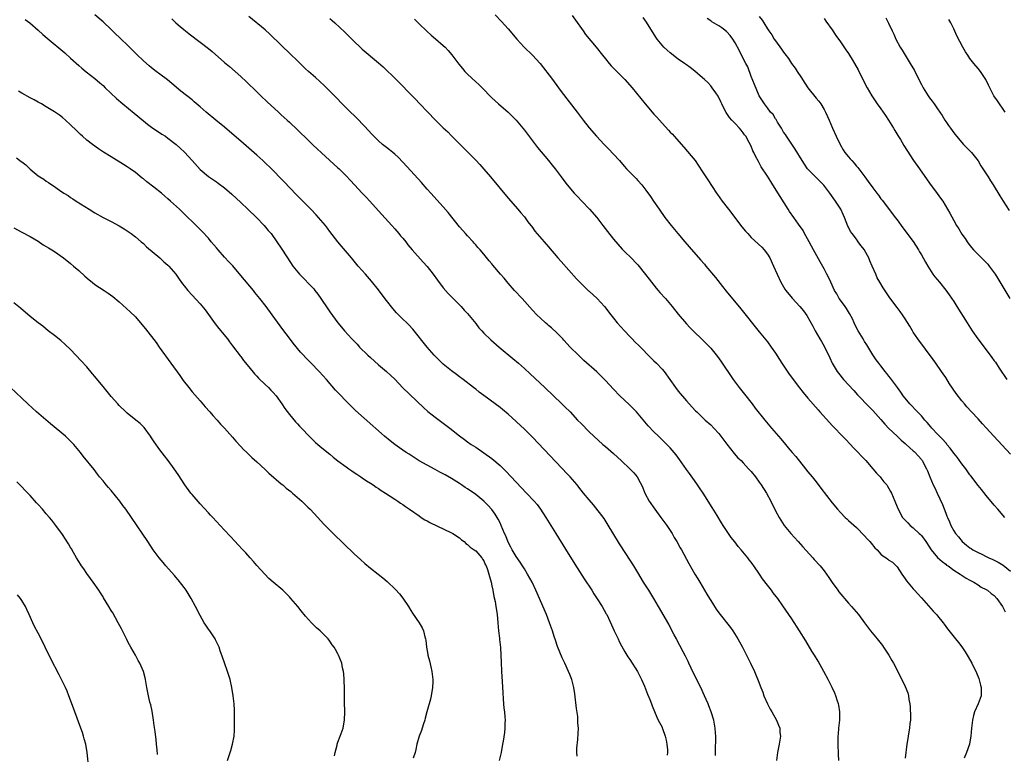
# Model space of a CAD drawing. Units: inches. Extents: x 2619000 to 2621956, y 1533000 to 1536000.
# Drawn here: x 2621236 to 2621479, y 1533931 to 1534112 of the extents above; entities that cross this region are included whole.
import ezdxf

# ---------------------------------------------------------------- set-up
doc = ezdxf.new("R2010")
doc.units = ezdxf.units.IN
doc.header["$MEASUREMENT"] = 0
doc.layers.add('LD26191533_10ft', color=52, linetype='Continuous')

msp = doc.modelspace()

# ---------------------------------------------------------------- linework, layer by layer
at = {"layer": 'LD26191533_10ft'}
for points, elevation in [([(2621408.21, 1533930.21), (2621408.18, 1533931.82), (2621408.27, 1533934.27), (2621408.25, 1533935), (2621408.18, 1533935.82), (2621408.14, 1533937), (2621407.96, 1533937.96), (2621407.74, 1533939), (2621407.13, 1533941), (2621406.53, 1533942.53), (2621406.37, 1533943), (2621405.91, 1533944.09), (2621405.51, 1533945), (2621404.54, 1533947), (2621403, 1533950.1), (2621402.18, 1533951.82), (2621401.63, 1533953), (2621401.44, 1533953.44), (2621401, 1533954.27), (2621400.76, 1533954.76), (2621400.2, 1533955.8), (2621399.4, 1533957.4), (2621399, 1533958.11), (2621398.7, 1533958.7), (2621398.52, 1533959), (2621397.96, 1533960.04), (2621397, 1533961.89), (2621396.64, 1533962.64), (2621394.15, 1533967), (2621392.95, 1533969), (2621392.2, 1533970.2), (2621391.71, 1533971), (2621390.44, 1533973), (2621389, 1533975.39), (2621388, 1533977), (2621386.04, 1533980.04), (2621384.5, 1533982.5), (2621381.48, 1533987.48), (2621380.68, 1533988.68), (2621378.06, 1533992.06), (2621377, 1533993.3), (2621375.62, 1533995), (2621375, 1533995.72), (2621374.45, 1533996.45), (2621374.01, 1533997), (2621372.31, 1533999), (2621371.69, 1533999.69), (2621363, 1534008.76), (2621361, 1534010.72), (2621357, 1534014.47), (2621355.64, 1534015.64), (2621355, 1534016.12), (2621353.79, 1534017), (2621351, 1534019.08), (2621349.89, 1534019.89), (2621349, 1534020.6), (2621348.46, 1534021), (2621345.89, 1534023), (2621345, 1534023.66), (2621344.24, 1534024.24), (2621343, 1534025.13), (2621341, 1534026.76), (2621339, 1534028.76), (2621338.77, 1534029), (2621337.02, 1534031), (2621333.44, 1534035.44), (2621332.48, 1534036.48), (2621330.46, 1534038.46), (2621329.48, 1534039.48), (2621328.54, 1534040.54), (2621327, 1534042.48), (2621325.9, 1534043.9), (2621325, 1534045.09), (2621323.29, 1534047.29), (2621321.8, 1534049), (2621320, 1534051), (2621318.3, 1534053), (2621315.9, 1534055.9), (2621314.96, 1534057), (2621313, 1534059.53), (2621312.38, 1534060.38), (2621311.88, 1534061), (2621310.18, 1534063), (2621309.62, 1534063.62), (2621308.32, 1534065), (2621304.65, 1534068.65), (2621301.75, 1534071.75), (2621301, 1534072.52), (2621299, 1534074.53), (2621296.46, 1534077), (2621295, 1534078.37), (2621293, 1534080.12), (2621291, 1534081.81), (2621288.21, 1534084.21), (2621287, 1534085.22), (2621284.82, 1534087), (2621282.45, 1534089), (2621281, 1534090.29), (2621279.54, 1534091.54), (2621279, 1534091.98), (2621276.18, 1534094.18), (2621274.01, 1534096.01), (2621272.9, 1534096.9), (2621271, 1534098.3), (2621270.1, 1534099), (2621269, 1534099.88), (2621268.4, 1534100.4), (2621267, 1534101.66), (2621265.29, 1534103.29), (2621264.27, 1534104.27), (2621263.53, 1534105), (2621261, 1534107.46), (2621260.2, 1534108.2), (2621259, 1534109.38), (2621257, 1534111.23), (2621255, 1534113.01)], 8810), ([(2621273.95, 1534111.95), (2621275, 1534111), (2621276.06, 1534110.06), (2621278.28, 1534108.28), (2621281, 1534106.23), (2621283, 1534104.67), (2621283.91, 1534103.91), (2621287, 1534101.24), (2621288.22, 1534100.22), (2621289.6, 1534099), (2621291, 1534097.75), (2621292.43, 1534096.43), (2621295, 1534093.97), (2621295.99, 1534093), (2621297.53, 1534091.53), (2621300.3, 1534089), (2621301, 1534088.33), (2621302.44, 1534087), (2621303, 1534086.46), (2621305, 1534084.61), (2621305.81, 1534083.81), (2621307, 1534082.68), (2621308.85, 1534080.85), (2621309.88, 1534079.88), (2621310.91, 1534078.91), (2621315, 1534075.26), (2621315.27, 1534075), (2621317, 1534073.29), (2621318.07, 1534072.07), (2621319.05, 1534071), (2621320.93, 1534069), (2621321.97, 1534067.97), (2621322.89, 1534067), (2621325, 1534064.59), (2621328.28, 1534061), (2621329, 1534060.19), (2621330.04, 1534059), (2621330.47, 1534058.47), (2621331, 1534057.86), (2621331.71, 1534057), (2621332.27, 1534056.27), (2621333.32, 1534055), (2621335.99, 1534051.99), (2621337, 1534050.91), (2621338.49, 1534049), (2621339.54, 1534047.54), (2621341, 1534045.65), (2621342.2, 1534044.2), (2621345.38, 1534041), (2621346.15, 1534040.15), (2621347, 1534039.25), (2621349, 1534036.8), (2621349.79, 1534035.79), (2621350.49, 1534035), (2621351, 1534034.46), (2621352.76, 1534032.76), (2621354.82, 1534031), (2621358.19, 1534028.19), (2621359.58, 1534027), (2621361, 1534025.76), (2621362.44, 1534024.44), (2621366.02, 1534021), (2621370.28, 1534017), (2621371, 1534016.3), (2621372.29, 1534015), (2621374.16, 1534013), (2621375, 1534012.12), (2621377, 1534010.11), (2621378.15, 1534009), (2621380.37, 1534007), (2621381, 1534006.47), (2621383, 1534004.71), (2621385, 1534002.93), (2621387.08, 1534001), (2621388, 1534000), (2621388.82, 1533999), (2621389.62, 1533997.62), (2621389.93, 1533997), (2621390.27, 1533996.27), (2621390.78, 1533995), (2621391.83, 1533993), (2621393.2, 1533991), (2621394.71, 1533989), (2621396.14, 1533987), (2621397.46, 1533985), (2621398.02, 1533984.02), (2621398.67, 1533983), (2621399.48, 1533981.48), (2621399.77, 1533981), (2621401.63, 1533977.63), (2621403.12, 1533975), (2621403.84, 1533973.84), (2621404.3, 1533973), (2621405.49, 1533971), (2621406.08, 1533970.08), (2621406.69, 1533969), (2621407, 1533968.5), (2621408.38, 1533966.38), (2621409, 1533965.48), (2621411.85, 1533961.85), (2621412.45, 1533961), (2621413.71, 1533959), (2621414.81, 1533957), (2621416.84, 1533953), (2621417.82, 1533951), (2621418.17, 1533950.17), (2621418.75, 1533948.75), (2621419.36, 1533947), (2621419.83, 1533945.83), (2621420.12, 1533945), (2621421, 1533943.02), (2621421.69, 1533941.69), (2621422.07, 1533941), (2621423.21, 1533939), (2621423.75, 1533937.75), (2621424.03, 1533937), (2621424.1, 1533935.9), (2621424.19, 1533935), (2621423.9, 1533933), (2621423.51, 1533931), (2621423.24, 1533929)], 8800), ([(2621438.6, 1533929), (2621438.55, 1533930.55), (2621438.43, 1533933), (2621438.43, 1533934.43), (2621438.44, 1533935), (2621438.51, 1533935.49), (2621438.65, 1533937), (2621438.9, 1533939), (2621438.91, 1533941), (2621438.65, 1533942.65), (2621438.56, 1533943), (2621438.32, 1533943.68), (2621437.9, 1533945), (2621437.64, 1533945.64), (2621436.99, 1533947.01), (2621436, 1533949), (2621434.96, 1533951), (2621433.54, 1533953.54), (2621432.61, 1533955), (2621431.99, 1533956.01), (2621430.51, 1533958.51), (2621428.95, 1533961), (2621427, 1533963.99), (2621424.83, 1533967.17), (2621423.53, 1533969), (2621422.41, 1533970.41), (2621422, 1533971), (2621421, 1533972.26), (2621419.82, 1533973.82), (2621419.04, 1533975), (2621417.68, 1533977), (2621417.39, 1533977.39), (2621417, 1533977.94), (2621416.53, 1533978.53), (2621416.17, 1533979), (2621414.51, 1533981), (2621413.8, 1533981.8), (2621412.92, 1533982.92), (2621412.05, 1533984.05), (2621411.36, 1533985), (2621410.05, 1533987), (2621409.66, 1533987.66), (2621408.58, 1533989.42), (2621407.39, 1533991.39), (2621405.12, 1533995), (2621404.26, 1533996.26), (2621403.77, 1533997), (2621403, 1533998.05), (2621401.79, 1533999.79), (2621401, 1534000.84), (2621399.3, 1534003.3), (2621398.46, 1534004.46), (2621397, 1534006.17), (2621396.19, 1534007), (2621395, 1534008.16), (2621394.11, 1534009), (2621393, 1534010.11), (2621391.59, 1534011.59), (2621388.7, 1534015), (2621387.88, 1534015.88), (2621386.87, 1534016.87), (2621384.59, 1534019), (2621383, 1534020.64), (2621381, 1534022.78), (2621379.89, 1534023.89), (2621378.87, 1534024.87), (2621375.7, 1534027.7), (2621374.34, 1534029), (2621372.35, 1534031), (2621370.74, 1534032.74), (2621370.47, 1534033), (2621369, 1534034.53), (2621367.73, 1534035.73), (2621367, 1534036.35), (2621366.66, 1534036.66), (2621366.25, 1534037), (2621365, 1534038.12), (2621364.08, 1534039), (2621363, 1534040.12), (2621360.43, 1534043), (2621358.59, 1534045), (2621357, 1534046.79), (2621355.98, 1534047.98), (2621355.14, 1534049), (2621353.23, 1534051.23), (2621353, 1534051.52), (2621352.3, 1534052.3), (2621351, 1534053.9), (2621350.06, 1534055), (2621349.56, 1534055.56), (2621349, 1534056.24), (2621348.63, 1534056.63), (2621348.33, 1534057), (2621347, 1534058.45), (2621346.51, 1534059), (2621345.78, 1534059.78), (2621345, 1534060.7), (2621342.19, 1534064.19), (2621341, 1534065.58), (2621337.88, 1534069), (2621337, 1534069.99), (2621335.61, 1534071.61), (2621333, 1534074.51), (2621331, 1534076.66), (2621329.83, 1534077.83), (2621329, 1534078.6), (2621328.54, 1534079), (2621327.69, 1534079.69), (2621327, 1534080.22), (2621326.03, 1534081), (2621325, 1534081.88), (2621323.83, 1534083), (2621323.42, 1534083.42), (2621321.53, 1534085.53), (2621321, 1534086.1), (2621320.12, 1534087), (2621317, 1534089.99), (2621313.56, 1534093.56), (2621311.58, 1534095.58), (2621310.55, 1534096.55), (2621309.49, 1534097.49), (2621307.71, 1534099), (2621307, 1534099.66), (2621305.64, 1534101), (2621305, 1534101.66), (2621303.31, 1534103.31), (2621301, 1534105.48), (2621298.2, 1534108.2), (2621297, 1534109.28), (2621293, 1534112.56)], 8790), ([(2621313, 1534112.11), (2621313.59, 1534111.59), (2621314.22, 1534111), (2621316.72, 1534108.72), (2621317.72, 1534107.72), (2621318.4, 1534107), (2621319, 1534106.4), (2621320.46, 1534105), (2621321, 1534104.49), (2621325, 1534101.11), (2621326.12, 1534100.12), (2621329.34, 1534097), (2621330.19, 1534096.19), (2621333, 1534093.33), (2621334.14, 1534092.14), (2621335.12, 1534091.12), (2621337.14, 1534089), (2621339, 1534087.08), (2621341, 1534085.1), (2621342.08, 1534084.08), (2621343, 1534083.13), (2621345.15, 1534081), (2621346.1, 1534080.1), (2621347.09, 1534079.09), (2621349, 1534077.11), (2621350.01, 1534076.01), (2621351, 1534074.89), (2621352.61, 1534073), (2621357, 1534067.74), (2621359.41, 1534065), (2621360.13, 1534064.13), (2621361, 1534063.12), (2621361.89, 1534061.89), (2621363, 1534060.47), (2621363.63, 1534059.63), (2621365.93, 1534057), (2621367, 1534055.74), (2621369.3, 1534053), (2621370.09, 1534052.09), (2621373.88, 1534047.88), (2621375, 1534046.68), (2621376.86, 1534044.86), (2621377, 1534044.76), (2621379, 1534042.97), (2621380.79, 1534041), (2621382.32, 1534039), (2621383, 1534038.14), (2621383.95, 1534037), (2621385.72, 1534035), (2621387, 1534033.62), (2621387.59, 1534033), (2621388.29, 1534032.29), (2621389.31, 1534031.31), (2621392.28, 1534028.28), (2621393, 1534027.63), (2621393.66, 1534027), (2621395, 1534025.59), (2621395.49, 1534025), (2621398.33, 1534021), (2621399, 1534020.13), (2621401, 1534017.76), (2621401.68, 1534017), (2621403.28, 1534015.28), (2621403.56, 1534015), (2621405.67, 1534013), (2621407, 1534011.79), (2621407.76, 1534011), (2621409, 1534009.65), (2621409.53, 1534009), (2621411.02, 1534007.02), (2621412.77, 1534004.77), (2621413.72, 1534003.72), (2621414.48, 1534003), (2621415, 1534002.47), (2621416.37, 1534001), (2621417, 1534000.28), (2621418.02, 1533999), (2621419, 1533997.67), (2621419.48, 1533997), (2621420.75, 1533995), (2621421.85, 1533993), (2621423, 1533990.58), (2621423.87, 1533989), (2621424.3, 1533988.3), (2621425.17, 1533987), (2621426.74, 1533985), (2621428.56, 1533983), (2621429.75, 1533981.75), (2621432.2, 1533979), (2621432.56, 1533978.56), (2621434.03, 1533977), (2621435, 1533975.81), (2621435.62, 1533975), (2621436.16, 1533974.16), (2621437, 1533972.93), (2621438.36, 1533971), (2621438.63, 1533970.63), (2621441, 1533967.81), (2621441.75, 1533967), (2621442.34, 1533966.34), (2621443.48, 1533965), (2621444.99, 1533962.99), (2621446.46, 1533961), (2621448.12, 1533959), (2621449.38, 1533957.38), (2621449.66, 1533957), (2621450.98, 1533955), (2621451.71, 1533953.71), (2621452.13, 1533953), (2621453.16, 1533951), (2621455, 1533947.28), (2621455.69, 1533945.69), (2621455.85, 1533945), (2621455.94, 1533944.06), (2621456.19, 1533943), (2621456.27, 1533942.27), (2621456.3, 1533939.7), (2621456.28, 1533939), (2621456.16, 1533938.16), (2621456.1, 1533937), (2621455.94, 1533936.06), (2621455.73, 1533935), (2621455.49, 1533933.49), (2621455.4, 1533933), (2621455, 1533929.57)], 8780), ([(2621353.84, 1534113), (2621355.34, 1534111.34), (2621357, 1534109.49), (2621359.15, 1534107), (2621360.94, 1534105), (2621363, 1534103), (2621364.94, 1534100.94), (2621367.95, 1534097), (2621369.45, 1534095), (2621370.1, 1534094.1), (2621374, 1534089), (2621375.51, 1534087), (2621377, 1534085.08), (2621378.78, 1534083), (2621380.67, 1534081), (2621381.84, 1534079.84), (2621383, 1534078.62), (2621384.47, 1534077), (2621385.65, 1534075.65), (2621386.24, 1534075), (2621387, 1534074.19), (2621388.57, 1534072.57), (2621389, 1534072.08), (2621390, 1534071), (2621391, 1534069.71), (2621392.13, 1534068.13), (2621392.87, 1534067), (2621394.24, 1534065), (2621395.71, 1534063), (2621397.28, 1534061), (2621398.9, 1534059), (2621400.58, 1534057), (2621401.72, 1534055.72), (2621404.51, 1534052.51), (2621405.43, 1534051.43), (2621405.77, 1534051), (2621408.18, 1534048.18), (2621409.95, 1534045.95), (2621410.82, 1534044.82), (2621414.45, 1534040.45), (2621419, 1534034.8), (2621421, 1534032.28), (2621421.96, 1534031), (2621423, 1534029.52), (2621423.95, 1534027.95), (2621424.56, 1534027), (2621426.34, 1534024.34), (2621428.92, 1534020.92), (2621429.79, 1534019.79), (2621431, 1534018.36), (2621433.5, 1534015.5), (2621433.96, 1534015), (2621436.36, 1534012.36), (2621437, 1534011.68), (2621437.32, 1534011.32), (2621439.55, 1534009), (2621440.25, 1534008.25), (2621441.49, 1534007), (2621442.2, 1534006.2), (2621443.38, 1534005), (2621444.16, 1534004.16), (2621445.28, 1534003), (2621447.06, 1534001), (2621447.93, 1533999.93), (2621448.81, 1533999), (2621449, 1533998.78), (2621449.77, 1533997.77), (2621450.45, 1533997), (2621450.67, 1533996.67), (2621451, 1533996.15), (2621451.38, 1533995.38), (2621451.6, 1533995), (2621452.41, 1533993), (2621452.6, 1533992.6), (2621453.25, 1533991), (2621454.38, 1533989), (2621454.65, 1533988.65), (2621455, 1533988.31), (2621455.62, 1533987.62), (2621456.22, 1533987), (2621457, 1533986.43), (2621458.49, 1533985), (2621458.77, 1533984.77), (2621459, 1533984.5), (2621460.13, 1533983), (2621461, 1533981.63), (2621461.26, 1533981.26), (2621461.45, 1533981), (2621463, 1533979.13), (2621464.11, 1533978.11), (2621465, 1533977.44), (2621465.24, 1533977.24), (2621465.61, 1533977), (2621467, 1533975.96), (2621468.59, 1533975), (2621470.02, 1533974.02), (2621471, 1533973.49), (2621471.3, 1533973.3), (2621471.93, 1533973), (2621473, 1533972.32), (2621473.79, 1533971.79), (2621475, 1533971.18), (2621475.3, 1533971), (2621476.25, 1533970.25), (2621477, 1533969.71), (2621477.59, 1533969), (2621479, 1533967), (2621479.65, 1533965.65)], 8760), ([(2621372.78, 1534112.78), (2621373.65, 1534111.65), (2621375.5, 1534109), (2621376.13, 1534108.13), (2621378.71, 1534105), (2621380.27, 1534103), (2621381, 1534102.09), (2621381.91, 1534101), (2621382.41, 1534100.41), (2621383.39, 1534099.39), (2621385.83, 1534097), (2621387.65, 1534095), (2621390.86, 1534091), (2621393, 1534088.47), (2621393.71, 1534087.71), (2621395, 1534086.23), (2621396.56, 1534084.56), (2621397, 1534084.06), (2621397.53, 1534083.53), (2621397.98, 1534083), (2621400.35, 1534080.35), (2621402.2, 1534078.2), (2621403.14, 1534077), (2621403.9, 1534075.9), (2621405, 1534074.26), (2621405.78, 1534073), (2621406.28, 1534072.28), (2621408.4, 1534069), (2621408.65, 1534068.65), (2621409.83, 1534067), (2621411.36, 1534065), (2621414.71, 1534060.71), (2621415.6, 1534059.6), (2621416.13, 1534059), (2621417, 1534058.07), (2621419.64, 1534055.64), (2621420.23, 1534055), (2621421, 1534053.93), (2621421.56, 1534053), (2621422.53, 1534051), (2621423.42, 1534049), (2621424.34, 1534047), (2621425.31, 1534045.31), (2621425.51, 1534045), (2621427.07, 1534043.07), (2621429.01, 1534041), (2621429.93, 1534039.93), (2621430.76, 1534038.76), (2621432.17, 1534036.17), (2621432.77, 1534035), (2621433.93, 1534033), (2621434.35, 1534032.35), (2621435, 1534031.24), (2621436.38, 1534028.38), (2621436.98, 1534027), (2621438.18, 1534025), (2621438.54, 1534024.54), (2621439.82, 1534023), (2621442.29, 1534020.29), (2621443.26, 1534019.26), (2621446.19, 1534016.19), (2621447, 1534015.36), (2621449, 1534013.11), (2621449.95, 1534011.95), (2621451, 1534010.91), (2621453.06, 1534009), (2621454.03, 1534008.03), (2621455, 1534007.22), (2621455.11, 1534007.11), (2621455.27, 1534007), (2621457, 1534005.42), (2621457.21, 1534005.21), (2621457.49, 1534005), (2621458.17, 1534004.17), (2621459, 1534003.28), (2621459.12, 1534003.12), (2621459.22, 1534003), (2621460.25, 1534001), (2621460.49, 1534000.49), (2621461.07, 1533999), (2621461.93, 1533997), (2621462.29, 1533996.29), (2621462.88, 1533995), (2621464.2, 1533992.2), (2621465, 1533990.06), (2621465.31, 1533989.32), (2621465.42, 1533989), (2621465.93, 1533987.93), (2621466.27, 1533987), (2621467, 1533985.66), (2621467.4, 1533985), (2621468.17, 1533984.17), (2621469.05, 1533983), (2621470.17, 1533982.17), (2621471, 1533981.48), (2621471.3, 1533981.3), (2621471.71, 1533981), (2621473, 1533980.31), (2621473.9, 1533979.9), (2621475, 1533979.32), (2621475.67, 1533979), (2621476.61, 1533978.61), (2621477.95, 1533977.95), (2621479.2, 1533977.2), (2621481, 1533975.72)], 8750), ([(2621479.63, 1533989), (2621477.89, 1533991), (2621477, 1533991.98), (2621475, 1533994.41), (2621473.85, 1533995.85), (2621473, 1533996.84), (2621471.22, 1533999.22), (2621471, 1533999.49), (2621469.96, 1534001), (2621469, 1534002.2), (2621468.45, 1534003), (2621467.84, 1534003.84), (2621467, 1534004.85), (2621466.1, 1534006.1), (2621465.31, 1534007), (2621465.18, 1534007.18), (2621465, 1534007.35), (2621464.25, 1534008.25), (2621463.48, 1534009), (2621463, 1534009.54), (2621461.6, 1534011), (2621461.34, 1534011.34), (2621460.43, 1534012.43), (2621459.89, 1534013), (2621459, 1534014.07), (2621458.56, 1534014.56), (2621458.08, 1534015), (2621456.16, 1534017), (2621455, 1534018.38), (2621454.54, 1534019), (2621453.91, 1534019.91), (2621453.07, 1534021), (2621451.61, 1534023), (2621451.36, 1534023.36), (2621451, 1534023.81), (2621450.5, 1534024.5), (2621450.07, 1534025), (2621449, 1534026.37), (2621448.49, 1534027), (2621447.88, 1534027.88), (2621447, 1534029.1), (2621445.54, 1534031.54), (2621445, 1534032.35), (2621444.62, 1534033), (2621443.41, 1534035), (2621443, 1534035.74), (2621442.41, 1534037), (2621441.97, 1534037.97), (2621441.28, 1534039.28), (2621441, 1534039.68), (2621440.51, 1534040.51), (2621440.18, 1534041), (2621439, 1534042.58), (2621438.72, 1534043), (2621438.11, 1534044.11), (2621437.55, 1534045), (2621436.62, 1534047), (2621436.12, 1534048.12), (2621435.68, 1534049), (2621435, 1534050.28), (2621434.02, 1534052.02), (2621432.37, 1534055), (2621431.9, 1534055.9), (2621431.27, 1534057), (2621430.49, 1534058.49), (2621430.17, 1534059), (2621429.79, 1534059.79), (2621428.68, 1534061.32), (2621427.5, 1534063), (2621426.49, 1534064.49), (2621426.11, 1534065), (2621424.13, 1534068.13), (2621422.37, 1534071), (2621421.82, 1534071.82), (2621421, 1534073.2), (2621419.49, 1534075.49), (2621419, 1534076.48), (2621418.8, 1534076.81), (2621418.09, 1534078.09), (2621417.68, 1534079), (2621417.44, 1534079.44), (2621417, 1534080.55), (2621416.53, 1534081.47), (2621415.68, 1534083), (2621415.36, 1534083.36), (2621415, 1534083.9), (2621414.5, 1534084.5), (2621414.14, 1534085), (2621413, 1534086.14), (2621412.22, 1534087), (2621411.62, 1534087.62), (2621411, 1534088.63), (2621410.84, 1534088.84), (2621410.75, 1534089), (2621409.75, 1534091), (2621409.54, 1534091.54), (2621408.87, 1534092.87), (2621408.24, 1534093.76), (2621407.4, 1534095), (2621407.23, 1534095.23), (2621407, 1534095.46), (2621406.28, 1534096.28), (2621405.47, 1534097), (2621405, 1534097.45), (2621403.07, 1534099.07), (2621401.97, 1534099.97), (2621401, 1534100.64), (2621400.51, 1534101), (2621399, 1534102.07), (2621397, 1534103.6), (2621396.25, 1534104.25), (2621395.45, 1534105), (2621395, 1534105.46), (2621393.76, 1534107), (2621393.44, 1534107.44), (2621391.15, 1534111.15), (2621390.34, 1534112.34)], 8740), ([(2621481, 1534004.61), (2621476.88, 1534009), (2621475, 1534011.1), (2621474.09, 1534012.09), (2621473, 1534013.33), (2621471.41, 1534015), (2621470.26, 1534016.26), (2621469.61, 1534017), (2621469, 1534017.74), (2621467.59, 1534019.59), (2621465.96, 1534021.96), (2621465, 1534023.5), (2621464.39, 1534024.39), (2621464, 1534025), (2621462.59, 1534027), (2621461.9, 1534027.9), (2621458.15, 1534033), (2621457, 1534034.68), (2621456.8, 1534035), (2621456.13, 1534036.13), (2621455, 1534037.97), (2621454.34, 1534039), (2621453.79, 1534039.79), (2621453, 1534040.78), (2621451.18, 1534043.18), (2621450.38, 1534044.38), (2621449.6, 1534045.6), (2621448.77, 1534047), (2621448.12, 1534048.12), (2621447.72, 1534049), (2621446.88, 1534051), (2621446.29, 1534052.29), (2621446.01, 1534053), (2621445, 1534054.9), (2621444.93, 1534055), (2621444.07, 1534056.07), (2621443.44, 1534057), (2621443, 1534057.59), (2621441.89, 1534059), (2621441.54, 1534059.54), (2621441, 1534060.58), (2621440.84, 1534060.84), (2621440.02, 1534063), (2621439.71, 1534063.71), (2621439.1, 1534065), (2621437.83, 1534067), (2621436.42, 1534069), (2621434.93, 1534070.93), (2621433.95, 1534071.95), (2621432.84, 1534073), (2621431, 1534074.89), (2621430.91, 1534075), (2621430.12, 1534076.12), (2621429.55, 1534077), (2621427.86, 1534079.86), (2621425.7, 1534083), (2621425.43, 1534083.43), (2621425, 1534084.05), (2621424.44, 1534085), (2621423.5, 1534086.5), (2621423.14, 1534087.14), (2621423, 1534087.32), (2621422.38, 1534088.38), (2621421.79, 1534089), (2621421, 1534090.05), (2621420.24, 1534091), (2621419.78, 1534091.78), (2621419, 1534092.97), (2621418.37, 1534094.37), (2621417.82, 1534095.82), (2621417, 1534097.76), (2621416.14, 1534100.14), (2621415.67, 1534101), (2621414.63, 1534103), (2621414.1, 1534104.1), (2621413, 1534106.1), (2621412.43, 1534107), (2621411.84, 1534107.84), (2621411, 1534108.8), (2621410.9, 1534108.9), (2621409.75, 1534109.75), (2621409, 1534110.23), (2621407.27, 1534111.27), (2621407, 1534111.49), (2621406.1, 1534112.1)], 8730), ([(2621419, 1534112.59), (2621419.69, 1534111.69), (2621420.09, 1534111), (2621421, 1534109.56), (2621421.39, 1534109), (2621422.07, 1534108.07), (2621422.7, 1534107), (2621423, 1534106.55), (2621424.5, 1534104.5), (2621425, 1534103.74), (2621425.33, 1534103.33), (2621426.18, 1534102.18), (2621426.98, 1534101), (2621427.83, 1534099.83), (2621428.36, 1534099), (2621429.43, 1534097.43), (2621429.69, 1534097), (2621431, 1534094.99), (2621433, 1534092.45), (2621433.66, 1534091.66), (2621434.18, 1534091), (2621435, 1534089.65), (2621435.35, 1534089), (2621435.86, 1534087.86), (2621436.22, 1534087), (2621437.07, 1534085), (2621437.96, 1534083), (2621438.92, 1534081), (2621439.7, 1534079.7), (2621440.14, 1534079), (2621441, 1534077.93), (2621441.45, 1534077.45), (2621441.81, 1534077), (2621442.41, 1534076.41), (2621443, 1534075.65), (2621443.31, 1534075.31), (2621445.01, 1534073), (2621445.87, 1534071.87), (2621447, 1534070.27), (2621447.99, 1534069), (2621448.45, 1534068.45), (2621449, 1534067.62), (2621449.29, 1534067.29), (2621451.89, 1534063.89), (2621452.56, 1534063), (2621453, 1534062.37), (2621454.42, 1534060.42), (2621457, 1534057.02), (2621458.28, 1534055), (2621458.54, 1534054.54), (2621459, 1534053.8), (2621459.99, 1534051.99), (2621460.58, 1534051), (2621461.87, 1534049), (2621462.34, 1534048.34), (2621463.45, 1534047), (2621465.02, 1534045.02), (2621465.87, 1534043.87), (2621467, 1534042.22), (2621467.79, 1534041), (2621470.29, 1534037), (2621471.57, 1534035), (2621472.95, 1534033), (2621474.46, 1534031), (2621476.43, 1534028.43), (2621477, 1534027.61), (2621477.26, 1534027.26), (2621478.19, 1534025.81), (2621480.09, 1534023)], 8720), ([(2621435, 1534112.05), (2621435.42, 1534111.42), (2621437, 1534109.24), (2621437.89, 1534107.89), (2621439, 1534106.31), (2621440.35, 1534104.35), (2621441, 1534103.45), (2621441.29, 1534103), (2621441.93, 1534101.93), (2621442.51, 1534101), (2621443.37, 1534099.37), (2621443.59, 1534099), (2621445.64, 1534095), (2621446.77, 1534093), (2621448.07, 1534091), (2621449, 1534089.75), (2621450.11, 1534088.11), (2621450.91, 1534087), (2621452.15, 1534085), (2621452.44, 1534084.44), (2621453.19, 1534083.19), (2621453.81, 1534082.19), (2621454.71, 1534080.71), (2621457.07, 1534077.07), (2621458.51, 1534075), (2621461, 1534071.47), (2621462.92, 1534068.92), (2621463.76, 1534067.76), (2621464.26, 1534067), (2621466.02, 1534064.02), (2621467, 1534062.22), (2621467.71, 1534061), (2621468.21, 1534060.21), (2621469, 1534058.86), (2621469.78, 1534057.78), (2621470.3, 1534057), (2621471, 1534056.06), (2621471.87, 1534055), (2621473, 1534053.82), (2621473.85, 1534053), (2621474.45, 1534052.45), (2621475.42, 1534051.42), (2621475.77, 1534051), (2621477, 1534049.31), (2621477.21, 1534049), (2621477.89, 1534047.89), (2621480.83, 1534043)], 8710), ([(2621450.21, 1534112.21), (2621450.91, 1534110.91), (2621451.77, 1534109), (2621452.19, 1534108.19), (2621452.72, 1534107), (2621453.8, 1534105), (2621454.26, 1534104.26), (2621455.02, 1534103), (2621456.27, 1534101), (2621457.27, 1534099.27), (2621457.42, 1534099), (2621459, 1534095.82), (2621459.28, 1534095.28), (2621459.44, 1534095), (2621460.68, 1534093), (2621461, 1534092.53), (2621461.66, 1534091.66), (2621462.14, 1534091), (2621463, 1534089.75), (2621464.1, 1534088.1), (2621464.78, 1534087), (2621465, 1534086.67), (2621465.69, 1534085.69), (2621466.16, 1534085), (2621467, 1534083.86), (2621467.68, 1534083), (2621469.44, 1534081), (2621470.19, 1534080.19), (2621471, 1534079.45), (2621471.37, 1534079), (2621473, 1534076.92), (2621473.71, 1534075.71), (2621475.46, 1534073), (2621476.05, 1534072.05), (2621476.75, 1534071), (2621478.35, 1534068.35), (2621479.15, 1534067), (2621480.69, 1534064.69)], 8700), ([(2621237.8, 1534111.8), (2621238.94, 1534111), (2621241, 1534109.22), (2621242.16, 1534108.16), (2621243.23, 1534107.23), (2621247.57, 1534103.57), (2621249, 1534102.3), (2621251, 1534100.47), (2621251.78, 1534099.78), (2621252.88, 1534098.88), (2621255, 1534097.28), (2621256.21, 1534096.21), (2621257, 1534095.5), (2621257.51, 1534095), (2621260.36, 1534092.36), (2621261.93, 1534091), (2621264.69, 1534088.69), (2621267, 1534086.8), (2621268.02, 1534086.02), (2621269, 1534085.3), (2621271.56, 1534083.56), (2621272.39, 1534083), (2621273, 1534082.57), (2621275.06, 1534081), (2621276.08, 1534080.08), (2621277.09, 1534079.09), (2621279, 1534077.03), (2621281, 1534074.83), (2621283, 1534073.09), (2621285, 1534071.76), (2621285.44, 1534071.44), (2621287, 1534070.29), (2621288.76, 1534068.76), (2621291, 1534066.69), (2621292.79, 1534065), (2621294.87, 1534063), (2621296.79, 1534061), (2621297.79, 1534059.79), (2621298.48, 1534059), (2621299.94, 1534057), (2621301, 1534055.38), (2621302.5, 1534053), (2621303.89, 1534051), (2621305.51, 1534049), (2621309, 1534045.34), (2621309.31, 1534045), (2621310.04, 1534044.04), (2621310.78, 1534043), (2621312.46, 1534040.46), (2621313, 1534039.67), (2621314.97, 1534037), (2621315.9, 1534035.9), (2621316.64, 1534035), (2621318.44, 1534033), (2621319.7, 1534031.7), (2621320.33, 1534031), (2621321, 1534030.33), (2621321.69, 1534029.69), (2621322.38, 1534029), (2621323, 1534028.41), (2621325, 1534026.66), (2621327.01, 1534025), (2621328.03, 1534024.03), (2621329, 1534023.09), (2621330.99, 1534020.99), (2621336.09, 1534016.09), (2621337.14, 1534015.15), (2621338.25, 1534014.25), (2621339, 1534013.69), (2621341, 1534012.24), (2621342.65, 1534011), (2621345, 1534009.11), (2621346.22, 1534008.22), (2621347, 1534007.6), (2621347.89, 1534007), (2621349, 1534006.29), (2621351, 1534004.94), (2621353, 1534003.5), (2621355, 1534001.82), (2621355.86, 1534001), (2621356.43, 1534000.43), (2621359, 1533997.68), (2621361.56, 1533995), (2621363.4, 1533993), (2621364.13, 1533992.13), (2621365, 1533991), (2621366.34, 1533989), (2621368.8, 1533985), (2621371.14, 1533981.14), (2621373.48, 1533977.48), (2621375.79, 1533973.79), (2621377.62, 1533971), (2621378.15, 1533970.15), (2621379, 1533968.88), (2621380.19, 1533967), (2621381.22, 1533965.22), (2621381.34, 1533965), (2621382.52, 1533962.52), (2621383.18, 1533961), (2621384.12, 1533959), (2621384.41, 1533958.4), (2621385, 1533957.27), (2621385.82, 1533955.82), (2621386.34, 1533955), (2621386.57, 1533954.57), (2621387, 1533953.96), (2621388.93, 1533951), (2621389.94, 1533949), (2621390.62, 1533947.38), (2621391.38, 1533945.38), (2621391.94, 1533944.06), (2621392.36, 1533943), (2621392.53, 1533942.53), (2621393.73, 1533939.73), (2621394.07, 1533939), (2621395, 1533937.22), (2621395.06, 1533937.06), (2621395.12, 1533936.88), (2621395.78, 1533935), (2621396.02, 1533934.02), (2621396.21, 1533933), (2621396.32, 1533931.68), (2621396.36, 1533931), (2621396.29, 1533930.29)], 8820), ([(2621333.87, 1534111.87), (2621335, 1534110.74), (2621336.91, 1534108.91), (2621337.98, 1534107.98), (2621339.08, 1534107.08), (2621341, 1534105.43), (2621341.44, 1534105), (2621342.19, 1534104.19), (2621343.13, 1534103.13), (2621344.84, 1534100.84), (2621345.72, 1534099.72), (2621346.35, 1534099), (2621347, 1534098.32), (2621349, 1534096.43), (2621349.75, 1534095.75), (2621351, 1534094.53), (2621352.5, 1534093), (2621353, 1534092.51), (2621354.62, 1534091), (2621357, 1534088.92), (2621357.98, 1534087.98), (2621359, 1534086.95), (2621360.64, 1534085), (2621361, 1534084.55), (2621364.25, 1534080.25), (2621366.94, 1534077), (2621367.85, 1534075.85), (2621368.57, 1534075), (2621370.09, 1534073), (2621370.47, 1534072.47), (2621371.61, 1534071), (2621373.32, 1534069), (2621374.13, 1534068.13), (2621375.22, 1534067), (2621377.11, 1534065), (2621378.86, 1534063), (2621380.39, 1534061), (2621381.5, 1534059.5), (2621383, 1534057.66), (2621385.17, 1534055.17), (2621386.16, 1534054.16), (2621387, 1534053.35), (2621389, 1534051.31), (2621390.92, 1534048.92), (2621391.78, 1534047.78), (2621392.38, 1534047), (2621393.55, 1534045.55), (2621394.06, 1534045), (2621394.48, 1534044.48), (2621395.82, 1534043), (2621397.49, 1534041), (2621399, 1534039.12), (2621401, 1534036.75), (2621401.85, 1534035.85), (2621402.66, 1534035), (2621405, 1534032.8), (2621405.9, 1534031.9), (2621407, 1534030.76), (2621408.68, 1534028.68), (2621409.54, 1534027.54), (2621412.55, 1534023), (2621413, 1534022.36), (2621414.02, 1534021), (2621415.35, 1534019.35), (2621417.2, 1534017), (2621417.97, 1534015.97), (2621420.36, 1534013), (2621422.04, 1534011), (2621424.33, 1534008.33), (2621425.43, 1534007), (2621426.16, 1534006.16), (2621427.11, 1534005), (2621427.99, 1534003.99), (2621430.42, 1534001), (2621431, 1534000.25), (2621432.01, 1533999), (2621433, 1533997.72), (2621434.21, 1533996.21), (2621437, 1533992.59), (2621438.3, 1533991), (2621439, 1533990.21), (2621440.17, 1533989), (2621440.6, 1533988.6), (2621441, 1533988.26), (2621441.64, 1533987.64), (2621443, 1533986.51), (2621445, 1533984.47), (2621445.66, 1533983.66), (2621446.29, 1533983), (2621446.6, 1533982.6), (2621447.5, 1533981.5), (2621448.05, 1533981), (2621449, 1533979.93), (2621449.51, 1533979.51), (2621450.31, 1533979), (2621450.71, 1533978.71), (2621451, 1533978.45), (2621451.9, 1533977.9), (2621452.8, 1533977), (2621453, 1533976.77), (2621454.16, 1533975), (2621455, 1533973.81), (2621455.3, 1533973.3), (2621457, 1533971.38), (2621457.16, 1533971.16), (2621457.32, 1533971), (2621458.1, 1533970.1), (2621459, 1533969.15), (2621461.88, 1533965.88), (2621462.73, 1533965), (2621463, 1533964.67), (2621464.38, 1533963), (2621464.62, 1533962.62), (2621465.47, 1533961.47), (2621467.45, 1533959), (2621468.15, 1533958.15), (2621469.02, 1533957.02), (2621469.83, 1533955.83), (2621470.58, 1533954.58), (2621471.47, 1533953), (2621472.64, 1533950.64), (2621473.2, 1533949.2), (2621473.6, 1533947.6), (2621473.77, 1533947), (2621473.74, 1533945.74), (2621473.78, 1533945), (2621472.98, 1533942.98), (2621472.13, 1533941), (2621471.87, 1533940.13), (2621471.64, 1533939), (2621471.4, 1533937), (2621471.23, 1533935), (2621471, 1533933.63), (2621470.87, 1533933), (2621470.13, 1533931), (2621469.56, 1533929.56)], 8770), ([(2621479.67, 1534089), (2621477.79, 1534091.78), (2621476.92, 1534093), (2621475.86, 1534095), (2621475.59, 1534095.59), (2621474.89, 1534097), (2621473.57, 1534099), (2621473, 1534099.71), (2621471.92, 1534101), (2621471, 1534102.19), (2621470.43, 1534103), (2621469.87, 1534103.87), (2621469.22, 1534105), (2621467.78, 1534107.78), (2621467, 1534109.5), (2621466.49, 1534110.49), (2621466.26, 1534111), (2621465.82, 1534111.82)], 8690), ([(2621374.04, 1533930.04), (2621373.97, 1533931), (2621373.97, 1533932.03), (2621374.19, 1533934.19), (2621374.29, 1533935.71), (2621374.33, 1533937), (2621374.24, 1533938.24), (2621374.24, 1533939), (2621374.17, 1533939.83), (2621373.87, 1533941.87), (2621373.44, 1533945.44), (2621373.22, 1533947), (2621372.7, 1533949), (2621372.2, 1533950.2), (2621371.89, 1533951), (2621370.98, 1533953), (2621370.34, 1533954.34), (2621369.73, 1533955.73), (2621369.17, 1533957.17), (2621368.66, 1533958.66), (2621368.39, 1533959.61), (2621367.94, 1533961), (2621367.23, 1533963), (2621366.43, 1533965), (2621363.85, 1533971), (2621362.91, 1533973), (2621361.79, 1533975), (2621361, 1533976.26), (2621360.57, 1533977), (2621359.97, 1533977.97), (2621359, 1533979.36), (2621358.03, 1533981), (2621357.68, 1533981.68), (2621357, 1533982.85), (2621356.4, 1533984.4), (2621356.12, 1533985), (2621355.3, 1533987), (2621355, 1533987.61), (2621354.57, 1533988.57), (2621354.33, 1533989), (2621353.81, 1533989.81), (2621353, 1533990.91), (2621352.01, 1533992.01), (2621351, 1533993.01), (2621349, 1533994.65), (2621347, 1533996.02), (2621346.39, 1533996.39), (2621345.48, 1533997), (2621345, 1533997.31), (2621343, 1533998.55), (2621341.45, 1533999.45), (2621341, 1533999.74), (2621340.15, 1534000.15), (2621339, 1534000.82), (2621337, 1534001.83), (2621335, 1534002.97), (2621332.55, 1534004.55), (2621331.86, 1534005), (2621330.17, 1534006.17), (2621329.03, 1534007), (2621327.88, 1534007.88), (2621326.52, 1534009), (2621321.46, 1534013.46), (2621319.36, 1534015.36), (2621318.32, 1534016.32), (2621317, 1534017.64), (2621315.36, 1534019.36), (2621314.41, 1534020.41), (2621312.16, 1534023), (2621310.35, 1534025), (2621308.42, 1534027), (2621307.71, 1534027.71), (2621305.77, 1534029.77), (2621303.95, 1534031.95), (2621303, 1534033.19), (2621301.37, 1534035.37), (2621298.78, 1534039), (2621297.31, 1534041), (2621295.74, 1534043), (2621294.5, 1534044.5), (2621294.11, 1534045), (2621291, 1534048.65), (2621289.01, 1534051.01), (2621288.07, 1534052.07), (2621287, 1534053.22), (2621285.4, 1534055), (2621285, 1534055.51), (2621283.74, 1534057), (2621283, 1534057.91), (2621281.5, 1534059.51), (2621280.02, 1534061), (2621279, 1534061.98), (2621277.98, 1534063), (2621275.86, 1534065), (2621273.69, 1534067), (2621273, 1534067.62), (2621272.25, 1534068.25), (2621271.4, 1534069), (2621269.52, 1534070.48), (2621267.8, 1534071.8), (2621267, 1534072.48), (2621266.7, 1534072.7), (2621265, 1534074.08), (2621263.73, 1534075), (2621263, 1534075.5), (2621262.08, 1534076.08), (2621259, 1534077.95), (2621257.13, 1534079.13), (2621255.93, 1534079.93), (2621254.39, 1534081), (2621253, 1534082.08), (2621251.91, 1534083), (2621251.43, 1534083.43), (2621250.42, 1534084.42), (2621249, 1534085.86), (2621247.77, 1534087), (2621247, 1534087.66), (2621246.23, 1534088.23), (2621245, 1534089.08), (2621243, 1534090.29), (2621241.8, 1534091), (2621241, 1534091.45), (2621239.98, 1534091.98), (2621239, 1534092.53), (2621237, 1534093.61), (2621236.11, 1534094.11)], 8830), ([(2621235.69, 1534077.69), (2621236.83, 1534076.83), (2621237, 1534076.68), (2621237.93, 1534075.93), (2621239, 1534074.87), (2621241, 1534073.27), (2621241.4, 1534073), (2621242.4, 1534072.4), (2621243, 1534071.96), (2621243.58, 1534071.58), (2621244.4, 1534071), (2621244.77, 1534070.77), (2621246.27, 1534069.73), (2621247.35, 1534069), (2621248.37, 1534068.37), (2621249, 1534067.93), (2621249.57, 1534067.57), (2621250.41, 1534067), (2621253.56, 1534065), (2621255, 1534064.12), (2621257, 1534062.96), (2621259, 1534061.99), (2621261, 1534060.94), (2621262.19, 1534060.19), (2621263, 1534059.66), (2621263.92, 1534059), (2621265, 1534058.17), (2621266.44, 1534057), (2621267, 1534056.52), (2621267.77, 1534055.77), (2621271, 1534053.02), (2621272.05, 1534052.05), (2621273, 1534051.25), (2621273.24, 1534051), (2621274.96, 1534049), (2621275.8, 1534047.8), (2621276.63, 1534046.63), (2621277, 1534046.14), (2621277.92, 1534045), (2621279, 1534043.79), (2621281, 1534041.64), (2621282.21, 1534040.21), (2621283.07, 1534039.07), (2621284.71, 1534036.71), (2621285.58, 1534035.58), (2621287.69, 1534033), (2621288.26, 1534032.26), (2621289, 1534031.3), (2621290.83, 1534028.83), (2621291, 1534028.64), (2621291.71, 1534027.71), (2621293, 1534026.17), (2621294.42, 1534024.42), (2621295, 1534023.79), (2621295.36, 1534023.36), (2621297, 1534021.77), (2621297.86, 1534021), (2621298.41, 1534020.41), (2621299, 1534019.83), (2621299.73, 1534019), (2621301.16, 1534017), (2621301.86, 1534015.86), (2621303, 1534014.38), (2621304.53, 1534012.53), (2621305, 1534012.05), (2621305.5, 1534011.5), (2621308.48, 1534008.48), (2621309.49, 1534007.49), (2621310.06, 1534007), (2621311, 1534006.17), (2621313, 1534004.56), (2621313.84, 1534003.84), (2621315, 1534002.95), (2621317, 1534001.45), (2621317.66, 1534001), (2621318.44, 1534000.44), (2621319, 1534000.09), (2621319.62, 1533999.62), (2621320.67, 1533999), (2621321, 1533998.78), (2621322.02, 1533998.02), (2621323, 1533997.44), (2621323.69, 1533997), (2621324.45, 1533996.45), (2621325, 1533996.11), (2621325.64, 1533995.64), (2621326.73, 1533995), (2621329, 1533993.48), (2621329.74, 1533993), (2621330.46, 1533992.46), (2621331, 1533992.13), (2621331.64, 1533991.64), (2621332.67, 1533991), (2621335, 1533989.35), (2621335.57, 1533989), (2621336.42, 1533988.42), (2621337, 1533988.13), (2621337.7, 1533987.7), (2621343, 1533985.2), (2621343.35, 1533985), (2621345, 1533983.92), (2621345.49, 1533983.49), (2621346.14, 1533983), (2621346.58, 1533982.58), (2621347, 1533982.32), (2621347.66, 1533981.66), (2621348.63, 1533981), (2621349, 1533980.7), (2621350.49, 1533979), (2621350.67, 1533978.67), (2621351, 1533978.25), (2621351.35, 1533977.35), (2621351.55, 1533977), (2621351.9, 1533976.1), (2621352.24, 1533975), (2621352.39, 1533974.39), (2621352.8, 1533973), (2621353, 1533972.14), (2621353.2, 1533971), (2621353.45, 1533969.45), (2621353.76, 1533968.24), (2621353.97, 1533967), (2621354.1, 1533966.1), (2621354.31, 1533965), (2621354.49, 1533963), (2621354.64, 1533961), (2621354.85, 1533959.15), (2621354.87, 1533958.87), (2621355.1, 1533956.9), (2621355.21, 1533955), (2621355.25, 1533953.25), (2621355.35, 1533951), (2621355.53, 1533948.47), (2621355.68, 1533945.68), (2621355.8, 1533944.2), (2621355.88, 1533943), (2621355.96, 1533941.96), (2621356.09, 1533941), (2621356.21, 1533939.79), (2621356.24, 1533939), (2621356.19, 1533938.19), (2621356.18, 1533937), (2621356.08, 1533935.92), (2621355.74, 1533933.74), (2621355.64, 1533933), (2621355.24, 1533931), (2621354.75, 1533929)], 8840), ([(2621235, 1534060.4), (2621237, 1534059.35), (2621239, 1534058.25), (2621241, 1534057.1), (2621242.27, 1534056.27), (2621243, 1534055.86), (2621243.51, 1534055.51), (2621244.35, 1534055), (2621245, 1534054.58), (2621247.26, 1534053), (2621249, 1534051.61), (2621249.75, 1534051), (2621251, 1534049.9), (2621252.51, 1534048.51), (2621253.57, 1534047.57), (2621254.3, 1534047), (2621255, 1534046.46), (2621257.26, 1534045), (2621258.3, 1534044.3), (2621259.45, 1534043.45), (2621261, 1534042.15), (2621263.72, 1534039.72), (2621265, 1534038.44), (2621266.61, 1534036.61), (2621267.51, 1534035.51), (2621270.1, 1534032.1), (2621270.9, 1534031), (2621273.73, 1534027), (2621275.96, 1534023.96), (2621276.78, 1534022.78), (2621278.15, 1534021), (2621279, 1534019.99), (2621281, 1534017.71), (2621282.24, 1534016.24), (2621283.33, 1534015), (2621284.1, 1534014.1), (2621285.15, 1534013), (2621286, 1534012), (2621287, 1534011.01), (2621289, 1534008.78), (2621289.78, 1534007.78), (2621291, 1534006.51), (2621291.7, 1534005.7), (2621292.47, 1534005), (2621292.73, 1534004.73), (2621293, 1534004.49), (2621293.74, 1534003.74), (2621295, 1534002.66), (2621297, 1534000.81), (2621297.91, 1533999.91), (2621301, 1533997.3), (2621301.38, 1533997), (2621302.23, 1533996.23), (2621303.34, 1533995.34), (2621303.8, 1533995), (2621306.07, 1533993), (2621307, 1533992.11), (2621307.55, 1533991.55), (2621308.13, 1533991), (2621310, 1533989), (2621311.42, 1533987.42), (2621313, 1533985.8), (2621313.81, 1533985), (2621319, 1533979.98), (2621320.56, 1533978.56), (2621321.63, 1533977.63), (2621323, 1533976.49), (2621324.91, 1533975), (2621326.06, 1533974.06), (2621327.13, 1533973.13), (2621329.2, 1533971.2), (2621330.16, 1533970.16), (2621331.04, 1533969.04), (2621332.38, 1533967), (2621333, 1533965.99), (2621333.39, 1533965.39), (2621335.03, 1533963), (2621335.77, 1533961.77), (2621336.13, 1533961), (2621336.45, 1533959.55), (2621336.62, 1533959), (2621336.69, 1533958.69), (2621336.85, 1533957), (2621337.19, 1533955.19), (2621337.2, 1533955), (2621337.61, 1533953.61), (2621337.88, 1533952.12), (2621338.16, 1533951), (2621338.27, 1533950.27), (2621338.41, 1533949), (2621338.4, 1533948.4), (2621338.36, 1533947), (2621338.01, 1533945), (2621337.82, 1533944.18), (2621336.94, 1533941), (2621336.55, 1533939.45), (2621336.4, 1533939), (2621336.08, 1533938.08), (2621335.76, 1533937), (2621335.6, 1533936.4), (2621335.05, 1533935), (2621334.5, 1533933), (2621334.25, 1533931.75), (2621334.05, 1533931), (2621333.6, 1533929.6)], 8850), ([(2621314.15, 1533930.15), (2621314.32, 1533931), (2621314.78, 1533932.78), (2621314.81, 1533933), (2621315, 1533933.53), (2621315.57, 1533935), (2621316.27, 1533937), (2621316.53, 1533938.53), (2621316.62, 1533939), (2621316.68, 1533941), (2621316.63, 1533943.37), (2621316.61, 1533946.61), (2621316.53, 1533949), (2621316.42, 1533950.42), (2621316.33, 1533951), (2621316.12, 1533951.88), (2621315.92, 1533953), (2621315.17, 1533955), (2621315, 1533955.32), (2621314.37, 1533956.37), (2621314.02, 1533957), (2621313.58, 1533957.58), (2621313, 1533958.42), (2621312.57, 1533959), (2621310.59, 1533961), (2621309.73, 1533961.73), (2621308.47, 1533963), (2621307, 1533964.63), (2621305.91, 1533965.91), (2621305.08, 1533967), (2621303.39, 1533969), (2621303, 1533969.4), (2621301.36, 1533971), (2621299, 1533972.99), (2621297.95, 1533973.95), (2621296.96, 1533974.96), (2621295, 1533977.15), (2621294.14, 1533978.14), (2621293.34, 1533979), (2621292.23, 1533980.23), (2621291.5, 1533981), (2621290.31, 1533982.31), (2621289.65, 1533983), (2621288.38, 1533984.38), (2621287, 1533985.84), (2621285.93, 1533987), (2621285, 1533987.98), (2621284.08, 1533989), (2621283.54, 1533989.54), (2621283, 1533990.13), (2621281, 1533992.35), (2621279, 1533994.67), (2621278.72, 1533995), (2621277.21, 1533997), (2621275.55, 1533999.55), (2621274.59, 1534001), (2621273.12, 1534003), (2621272.16, 1534004.16), (2621271, 1534005.68), (2621269.61, 1534007.61), (2621269, 1534008.6), (2621268.73, 1534009), (2621267.15, 1534011.15), (2621266.14, 1534012.14), (2621265.11, 1534013), (2621263, 1534014.7), (2621262.66, 1534015), (2621261, 1534016.63), (2621260.65, 1534017), (2621259, 1534018.85), (2621258.04, 1534020.04), (2621257, 1534021.27), (2621255.34, 1534023.34), (2621255, 1534023.74), (2621254.44, 1534024.44), (2621253, 1534026.1), (2621251.63, 1534027.63), (2621249, 1534030.37), (2621247.68, 1534031.68), (2621246.61, 1534032.61), (2621245, 1534033.87), (2621243.49, 1534035), (2621242.13, 1534036.13), (2621241, 1534036.96), (2621239, 1534038.54), (2621236.63, 1534040.63), (2621235, 1534041.94)], 8860), ([(2621287.76, 1533929), (2621288.52, 1533931.48), (2621288.97, 1533933), (2621289.35, 1533935), (2621289.47, 1533936.53), (2621289.46, 1533937.46), (2621289.47, 1533939), (2621289.42, 1533941.42), (2621289.34, 1533943), (2621289.13, 1533945), (2621288.82, 1533947), (2621288.35, 1533949), (2621287.75, 1533951), (2621287, 1533953.1), (2621286.52, 1533954.52), (2621285.96, 1533956.04), (2621285.64, 1533957), (2621285.45, 1533957.45), (2621284.79, 1533958.79), (2621284.67, 1533959), (2621283.34, 1533961), (2621283.19, 1533961.19), (2621282.38, 1533962.38), (2621282.01, 1533963), (2621281, 1533964.77), (2621279.85, 1533967), (2621278.77, 1533969), (2621277.52, 1533971), (2621277, 1533971.67), (2621276.45, 1533972.45), (2621275.59, 1533973.59), (2621275, 1533974.23), (2621274.66, 1533974.66), (2621272.53, 1533977), (2621271.85, 1533977.85), (2621270.88, 1533979), (2621269.42, 1533981), (2621268.04, 1533983), (2621264.02, 1533989), (2621262.63, 1533991), (2621261.93, 1533991.93), (2621261.17, 1533993), (2621259, 1533995.65), (2621258.36, 1533996.36), (2621257.79, 1533997), (2621257, 1533998.01), (2621256.15, 1533999), (2621255.64, 1533999.64), (2621254.78, 1534000.78), (2621252.09, 1534004.09), (2621251.41, 1534005), (2621249.78, 1534007), (2621249.4, 1534007.4), (2621248.4, 1534008.4), (2621247.74, 1534009), (2621244.08, 1534012.08), (2621240.56, 1534015), (2621238.42, 1534017), (2621237, 1534018.38), (2621234.17, 1534021)], 8870), ([(2621270.48, 1533930.48), (2621270.36, 1533931.64), (2621270.24, 1533933), (2621270.12, 1533934.12), (2621269.85, 1533936.15), (2621269.67, 1533937.67), (2621269.48, 1533939), (2621269.14, 1533941.14), (2621268.77, 1533942.77), (2621268.59, 1533943.41), (2621268.2, 1533945), (2621267.8, 1533947), (2621267.48, 1533949), (2621267.38, 1533949.38), (2621267, 1533951), (2621266.1, 1533953), (2621265.67, 1533953.67), (2621265.02, 1533955), (2621263.85, 1533957), (2621263.52, 1533957.52), (2621263, 1533958.59), (2621262.85, 1533958.85), (2621262.61, 1533959.39), (2621261.79, 1533961), (2621261.53, 1533961.53), (2621260.77, 1533963), (2621259.4, 1533965.4), (2621259, 1533966.03), (2621258.45, 1533967), (2621257.16, 1533969.16), (2621257, 1533969.39), (2621256.38, 1533970.38), (2621255.96, 1533971), (2621254.55, 1533973), (2621253.92, 1533973.92), (2621253, 1533975.13), (2621252.26, 1533976.26), (2621251.72, 1533977), (2621251.45, 1533977.45), (2621251, 1533978.12), (2621250.45, 1533979), (2621249.68, 1533980.32), (2621249.2, 1533981.2), (2621249, 1533981.54), (2621248.49, 1533982.49), (2621247, 1533984.78), (2621245.36, 1533987), (2621244.33, 1533988.33), (2621243.78, 1533989), (2621243, 1533989.88), (2621242.05, 1533991), (2621241, 1533992.14), (2621240.6, 1533992.6), (2621239, 1533994.36), (2621235.77, 1533997.77)], 8880), ([(2621253.49, 1533927), (2621253.08, 1533931), (2621252.74, 1533933), (2621252.38, 1533934.38), (2621252.2, 1533935), (2621251.9, 1533935.9), (2621251.51, 1533937), (2621250.02, 1533941), (2621249, 1533943.89), (2621248.59, 1533945), (2621248.12, 1533946.12), (2621247.72, 1533947), (2621247, 1533948.48), (2621246.16, 1533950.16), (2621244.13, 1533954.13), (2621242.74, 1533957), (2621242.19, 1533958.2), (2621241, 1533960.46), (2621240.1, 1533962.1), (2621239.67, 1533963), (2621238.81, 1533965), (2621238.24, 1533966.24), (2621237.87, 1533967), (2621237, 1533968.46), (2621236.65, 1533969), (2621235.9, 1533969.9)], 8890)]:
    msp.add_lwpolyline(points, dxfattribs=dict(at, elevation=elevation))

doc.saveas('drawing.dxf')
